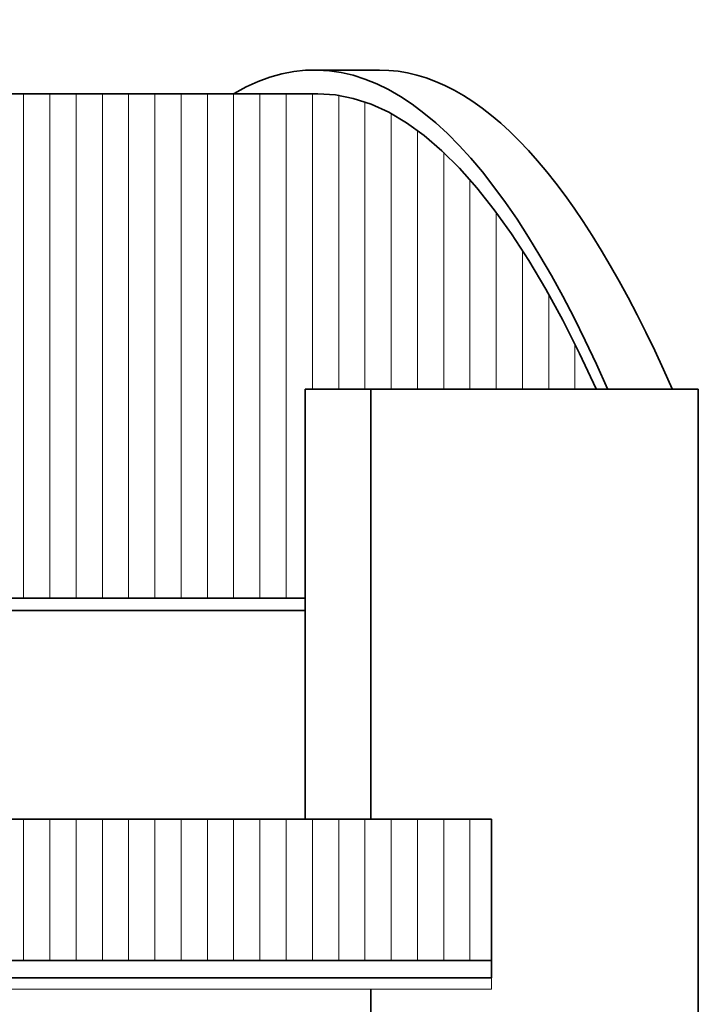
# Model space of a CAD drawing. Units: metres. Extents: x 1641 to 14177, y 457 to 4192.
# Drawn here: x 1831 to 1834, y 488 to 492 of the extents above; entities that cross this region are included whole.
import ezdxf

# ---------------------------------------------------------------- set-up
doc = ezdxf.new("R2010")
doc.units = ezdxf.units.M
for name, color, linetype, lineweight in [('A-ROOFOTM', 5, 'Continuous', 9), ('A-ROOFPAM', 8, 'Continuous', 9), ('ARQ_COB_HTC', 9, 'Continuous', 13), ('ARQ_COB_V03', 4, 'Continuous', 13), ('ARQ_VIS_V03', 4, 'Continuous', 0)]:
    doc.layers.add(name, color=color, linetype=linetype, lineweight=lineweight)

# ---------------------------------------------------------------- blocks, each defined once
blk = doc.blocks.new('FP_1_2-CORTE 1')
at = {"layer": 'ARQ_COB_HTC'}
for points in [[(-7352.71, 380.14), (-7352.71, 391.14), (-7352.71, 401.16), (-7352.71, 410.18), (-7352.71, 418.19), (-7352.71, 425.16), (-7352.71, 431.09), (-7352.71, 435.96), (-7352.71, 439.75), (-7352.71, 442.47), (-7352.71, 444.1), (-7352.71, 444.64)], [(-7340.71, 380.14), (-7340.71, 391.14), (-7340.71, 401.16), (-7340.71, 410.18), (-7340.71, 418.19), (-7340.71, 425.16), (-7340.71, 431.09), (-7340.71, 435.96), (-7340.71, 439.75), (-7340.71, 442.47), (-7340.71, 444.1), (-7340.71, 444.64)], [(-7328.71, 380.14), (-7328.71, 391.14), (-7328.71, 401.16), (-7328.71, 410.18), (-7328.71, 418.19), (-7328.71, 425.16), (-7328.71, 431.09), (-7328.71, 435.96), (-7328.71, 439.75), (-7328.71, 442.47), (-7328.71, 444.1), (-7328.71, 444.64)], [(-7316.71, 380.14), (-7316.71, 391.14), (-7316.71, 401.16), (-7316.71, 410.18), (-7316.71, 418.19), (-7316.71, 425.16), (-7316.71, 431.09), (-7316.71, 435.96), (-7316.71, 439.75), (-7316.71, 442.47), (-7316.71, 444.1), (-7316.71, 444.64)], [(-7304.71, 380.14), (-7304.71, 391.14), (-7304.71, 401.16), (-7304.71, 410.18), (-7304.71, 418.19), (-7304.71, 425.16), (-7304.71, 431.09), (-7304.71, 435.96), (-7304.71, 439.75), (-7304.71, 442.47), (-7304.71, 444.1), (-7304.71, 444.64)], [(-7292.71, 380.14), (-7292.71, 391.14), (-7292.71, 401.16), (-7292.71, 410.18), (-7292.71, 418.19), (-7292.71, 425.16), (-7292.71, 431.09), (-7292.71, 435.96), (-7292.71, 439.75), (-7292.71, 442.47), (-7292.71, 444.1), (-7292.71, 444.64)], [(-7280.71, 380.14), (-7280.71, 391.14), (-7280.71, 401.16), (-7280.71, 410.18), (-7280.71, 418.19), (-7280.71, 425.16), (-7280.71, 431.09), (-7280.71, 435.96), (-7280.71, 439.75), (-7280.71, 442.47), (-7280.71, 444.1), (-7280.71, 444.64)], [(-7268.71, 380.14), (-7268.71, 391.14), (-7268.71, 401.16), (-7268.71, 410.18), (-7268.71, 418.19), (-7268.71, 425.16), (-7268.71, 431.09), (-7268.71, 435.96), (-7268.71, 439.75), (-7268.71, 442.47), (-7268.71, 444.1), (-7268.71, 444.64)], [(-7256.71, 380.14), (-7256.71, 391.14), (-7256.71, 401.16), (-7256.71, 410.18), (-7256.71, 418.19), (-7256.71, 425.16), (-7256.71, 431.09), (-7256.71, 435.96), (-7256.71, 439.75), (-7256.71, 442.47), (-7256.71, 444.1), (-7256.71, 444.64)], [(-7244.71, 380.14), (-7244.71, 391.14), (-7244.71, 401.16), (-7244.71, 410.18), (-7244.71, 418.19), (-7244.71, 425.16), (-7244.71, 431.09), (-7244.71, 435.96), (-7244.71, 439.75), (-7244.71, 442.47), (-7244.71, 444.1), (-7244.71, 444.64)], [(-7232.71, 380.14), (-7232.71, 391.14), (-7232.71, 401.16), (-7232.71, 410.18), (-7232.71, 418.19), (-7232.71, 425.16), (-7232.71, 431.09), (-7232.71, 435.96), (-7232.71, 439.75), (-7232.71, 442.47), (-7232.71, 444.1), (-7232.71, 444.64)], [(-7220.71, 380.14), (-7220.71, 391.14), (-7220.71, 401.16), (-7220.71, 410.18), (-7220.71, 418.19), (-7220.71, 425.16), (-7220.71, 431.09), (-7220.71, 435.96), (-7220.71, 439.75), (-7220.71, 442.47), (-7220.71, 444.1), (-7220.71, 444.64)], [(-7208.71, 380.14), (-7208.71, 391.14), (-7208.71, 401.16), (-7208.71, 410.18), (-7208.71, 418.19), (-7208.71, 425.16), (-7208.71, 431.09), (-7208.71, 435.96), (-7208.71, 439.75), (-7208.71, 442.47), (-7208.71, 444.1), (-7208.71, 444.64)], [(-7196.71, 380.14), (-7196.71, 391.14), (-7196.71, 401.16), (-7196.71, 410.18), (-7196.71, 418.19), (-7196.71, 425.16), (-7196.71, 431.09), (-7196.71, 435.96), (-7196.71, 439.75), (-7196.71, 442.47), (-7196.71, 444.1), (-7196.71, 444.64)], [(-7184.71, 380.14), (-7184.71, 391.14), (-7184.71, 401.16), (-7184.71, 410.18), (-7184.71, 418.19), (-7184.71, 425.16), (-7184.71, 431.09), (-7184.71, 435.96), (-7184.71, 439.75), (-7184.71, 442.47), (-7184.71, 444.1), (-7184.71, 444.64)], [(-7172.71, 380.14), (-7172.71, 391.14), (-7172.71, 401.16), (-7172.71, 410.18), (-7172.71, 418.19), (-7172.71, 425.16), (-7172.71, 431.09), (-7172.71, 435.96), (-7172.71, 439.75), (-7172.71, 442.47), (-7172.71, 444.1), (-7172.71, 444.64)], [(-7160.71, 380.14), (-7160.71, 391.14), (-7160.71, 401.16), (-7160.71, 410.18), (-7160.71, 418.19), (-7160.71, 425.16), (-7160.71, 431.09), (-7160.71, 435.96), (-7160.71, 439.75), (-7160.71, 442.47), (-7160.71, 444.1), (-7160.71, 444.64)], [(-7148.71, 380.14), (-7148.71, 391.14), (-7148.71, 401.16), (-7148.71, 410.18), (-7148.71, 418.19), (-7148.71, 425.16), (-7148.71, 431.09), (-7148.71, 435.96), (-7148.71, 439.75), (-7148.71, 442.47), (-7148.71, 444.1), (-7148.71, 444.64)]]:
    blk.add_lwpolyline(points, dxfattribs=at)
blk = doc.blocks.new('FP_1_3-CORTE 1')
at = {"layer": 'ARQ_COB_HTC'}
for p, q in [((-7352.71, 775.54), (-7352.71, 776.13)), ((-7352.71, 773.78), (-7352.71, 775.54)), ((-7352.71, 770.84), (-7352.71, 773.78)), ((-7340.71, 775.54), (-7340.71, 776.13)), ((-7340.71, 773.78), (-7340.71, 775.54)), ((-7340.71, 770.84), (-7340.71, 773.78)), ((-7328.71, 775.54), (-7328.71, 776.13)), ((-7328.71, 773.78), (-7328.71, 775.54)), ((-7328.71, 770.84), (-7328.71, 773.78)), ((-7316.71, 775.54), (-7316.71, 776.13)), ((-7316.71, 773.78), (-7316.71, 775.54)), ((-7316.71, 770.84), (-7316.71, 773.78)), ((-7304.71, 775.54), (-7304.71, 776.13)), ((-7304.71, 773.78), (-7304.71, 775.54)), ((-7304.71, 770.84), (-7304.71, 773.78)), ((-7292.71, 775.54), (-7292.71, 776.13)), ((-7292.71, 773.78), (-7292.71, 775.54)), ((-7292.71, 770.84), (-7292.71, 773.78)), ((-7280.71, 775.54), (-7280.71, 776.13)), ((-7280.71, 773.78), (-7280.71, 775.54)), ((-7280.71, 770.84), (-7280.71, 773.78)), ((-7268.71, 775.54), (-7268.71, 776.13)), ((-7268.71, 773.78), (-7268.71, 775.54)), ((-7268.71, 770.84), (-7268.71, 773.78)), ((-7256.71, 775.54), (-7256.71, 776.13)), ((-7256.71, 773.78), (-7256.71, 775.54)), ((-7256.71, 770.84), (-7256.71, 773.78)), ((-7244.71, 775.54), (-7244.71, 776.13)), ((-7244.71, 773.78), (-7244.71, 775.54)), ((-7244.71, 770.84), (-7244.71, 773.78)), ((-7232.71, 775.54), (-7232.71, 776.13)), ((-7232.71, 773.78), (-7232.71, 775.54)), ((-7232.71, 770.84), (-7232.71, 773.78)), ((-7220.71, 775.52), (-7220.71, 776.13)), ((-7220.71, 773.7), (-7220.71, 775.52)), ((-7208.71, 775.31), (-7208.71, 775.39)), ((-7208.71, 773.33), (-7208.71, 775.31)), ((-7352.71, 766.73), (-7352.71, 770.84)), ((-7340.71, 766.73), (-7340.71, 770.84)), ((-7328.71, 766.73), (-7328.71, 770.84)), ((-7316.71, 766.73), (-7316.71, 770.84)), ((-7304.71, 766.73), (-7304.71, 770.84)), ((-7292.71, 766.73), (-7292.71, 770.84)), ((-7280.71, 766.73), (-7280.71, 770.84)), ((-7268.71, 766.73), (-7268.71, 770.84)), ((-7256.71, 766.73), (-7256.71, 770.84)), ((-7244.71, 766.73), (-7244.71, 770.84)), ((-7232.71, 766.73), (-7232.71, 770.84)), ((-7220.71, 770.67), (-7220.71, 773.7)), ((-7220.71, 766.43), (-7220.71, 770.67)), ((-7208.71, 770.17), (-7208.71, 773.33)), ((-7208.71, 765.82), (-7208.71, 770.17)), ((-7196.71, 772.31), (-7196.71, 772.38)), ((-7196.71, 768.83), (-7196.71, 772.31)), ((-7352.71, 761.46), (-7352.71, 766.73)), ((-7340.71, 761.46), (-7340.71, 766.73)), ((-7328.71, 761.46), (-7328.71, 766.73)), ((-7316.71, 761.46), (-7316.71, 766.73)), ((-7304.71, 761.46), (-7304.71, 766.73)), ((-7292.71, 761.46), (-7292.71, 766.73)), ((-7280.71, 761.46), (-7280.71, 766.73)), ((-7268.71, 761.46), (-7268.71, 766.73)), ((-7256.71, 761.46), (-7256.71, 766.73)), ((-7244.71, 761.46), (-7244.71, 766.73)), ((-7232.71, 761.46), (-7232.71, 766.73)), ((-7220.71, 760.98), (-7220.71, 766.43)), ((-7208.71, 760.29), (-7208.71, 765.82)), ((-7196.71, 764.24), (-7196.71, 768.83)), ((-7184.71, 766.9), (-7184.71, 767.04)), ((-7184.71, 761.52), (-7184.71, 766.9)), ((-7352.71, 755.01), (-7352.71, 761.46)), ((-7340.71, 755.01), (-7340.71, 761.46)), ((-7328.71, 755.01), (-7328.71, 761.46)), ((-7316.71, 755.01), (-7316.71, 761.46)), ((-7304.71, 755.01), (-7304.71, 761.46)), ((-7292.71, 755.01), (-7292.71, 761.46)), ((-7280.71, 755.01), (-7280.71, 761.46)), ((-7268.71, 755.01), (-7268.71, 761.46)), ((-7256.71, 755.01), (-7256.71, 761.46)), ((-7244.71, 755.01), (-7244.71, 761.46)), ((-7232.71, 755.01), (-7232.71, 761.46)), ((-7220.71, 754.33), (-7220.71, 760.98)), ((-7208.71, 753.58), (-7208.71, 760.29)), ((-7196.71, 758.53), (-7196.71, 764.24)), ((-7184.71, 754.92), (-7184.71, 761.52)), ((-7196.71, 751.7), (-7196.71, 758.53)), ((-7172.71, 759.3), (-7172.71, 759.35)), ((-7172.71, 752.53), (-7172.71, 759.3)), ((-7352.71, 747.4), (-7352.71, 755.01)), ((-7340.71, 747.4), (-7340.71, 755.01)), ((-7328.71, 747.4), (-7328.71, 755.01)), ((-7316.71, 747.4), (-7316.71, 755.01)), ((-7304.71, 747.4), (-7304.71, 755.01)), ((-7292.71, 747.4), (-7292.71, 755.01)), ((-7280.71, 747.4), (-7280.71, 755.01)), ((-7268.71, 747.4), (-7268.71, 755.01)), ((-7256.71, 747.4), (-7256.71, 755.01)), ((-7244.71, 747.4), (-7244.71, 755.01)), ((-7232.71, 747.4), (-7232.71, 755.01)), ((-7220.71, 746.48), (-7220.71, 754.33)), ((-7208.71, 745.71), (-7208.71, 753.58)), ((-7196.71, 743.78), (-7196.71, 751.7)), ((-7184.71, 747.09), (-7184.71, 754.92)), ((-7172.71, 744.62), (-7172.71, 752.53)), ((-7352.71, 738.64), (-7352.71, 747.4)), ((-7340.71, 738.64), (-7340.71, 747.4)), ((-7328.71, 738.64), (-7328.71, 747.4)), ((-7316.71, 738.64), (-7316.71, 747.4)), ((-7304.71, 738.64), (-7304.71, 747.4)), ((-7292.71, 738.64), (-7292.71, 747.4)), ((-7280.71, 738.64), (-7280.71, 747.4)), ((-7268.71, 738.64), (-7268.71, 747.4)), ((-7256.71, 738.64), (-7256.71, 747.4)), ((-7244.71, 738.64), (-7244.71, 747.4)), ((-7232.71, 738.64), (-7232.71, 747.4)), ((-7184.71, 738.04), (-7184.71, 747.09)), ((-7160.71, 749.17), (-7160.71, 749.29)), ((-7160.71, 741.21), (-7160.71, 749.17)), ((-7220.71, 737.43), (-7220.71, 746.48)), ((-7208.71, 736.66), (-7208.71, 745.71)), ((-7196.71, 734.75), (-7196.71, 743.78)), ((-7172.71, 735.59), (-7172.71, 744.62)), ((-7352.71, 728.72), (-7352.71, 738.64)), ((-7340.71, 728.72), (-7340.71, 738.64)), ((-7328.71, 728.72), (-7328.71, 738.64)), ((-7316.71, 728.72), (-7316.71, 738.64)), ((-7304.71, 728.72), (-7304.71, 738.64)), ((-7292.71, 728.72), (-7292.71, 738.64)), ((-7280.71, 728.72), (-7280.71, 738.64)), ((-7268.71, 728.72), (-7268.71, 738.64)), ((-7256.71, 728.72), (-7256.71, 738.64)), ((-7244.71, 728.72), (-7244.71, 738.64)), ((-7232.71, 728.72), (-7232.71, 738.64)), ((-7184.71, 727.79), (-7184.71, 738.04)), ((-7160.71, 732.23), (-7160.71, 741.21)), ((-7220.71, 727.19), (-7220.71, 737.43)), ((-7208.71, 726.45), (-7208.71, 736.66)), ((-7196.71, 724.62), (-7196.71, 734.75)), ((-7172.71, 725.43), (-7172.71, 735.59)), ((-7148.71, 736.69), (-7148.71, 736.82)), ((-7148.71, 726.49), (-7148.71, 736.69)), ((-7160.71, 722.23), (-7160.71, 732.23)), ((-7352.71, 717.65), (-7352.71, 728.72)), ((-7340.71, 717.65), (-7340.71, 728.72)), ((-7328.71, 717.65), (-7328.71, 728.72)), ((-7316.71, 717.65), (-7316.71, 728.72)), ((-7304.71, 717.65), (-7304.71, 728.72)), ((-7292.71, 717.65), (-7292.71, 728.72)), ((-7280.71, 717.65), (-7280.71, 728.72)), ((-7268.71, 717.65), (-7268.71, 728.72)), ((-7256.71, 717.65), (-7256.71, 728.72)), ((-7244.71, 717.65), (-7244.71, 728.72)), ((-7232.71, 717.65), (-7232.71, 728.72)), ((-7220.71, 715.77), (-7220.71, 727.19)), ((-7208.71, 715.09), (-7208.71, 726.45)), ((-7196.71, 713.4), (-7196.71, 724.62)), ((-7184.71, 716.33), (-7184.71, 727.79)), ((-7172.71, 714.15), (-7172.71, 725.43)), ((-7148.71, 715.13), (-7148.71, 726.49)), ((-7160.71, 711.22), (-7160.71, 722.23)), ((-7136.71, 721.85), (-7136.71, 721.89)), ((-7136.71, 710.87), (-7136.71, 721.85)), ((-7352.71, 705.44), (-7352.71, 717.65)), ((-7340.71, 705.44), (-7340.71, 717.65)), ((-7328.71, 705.44), (-7328.71, 717.65)), ((-7316.71, 705.44), (-7316.71, 717.65)), ((-7304.71, 705.44), (-7304.71, 717.65)), ((-7292.71, 705.44), (-7292.71, 717.65)), ((-7280.71, 705.44), (-7280.71, 717.65)), ((-7268.71, 705.44), (-7268.71, 717.65)), ((-7256.71, 705.44), (-7256.71, 717.65)), ((-7244.71, 705.44), (-7244.71, 717.65)), ((-7232.71, 705.44), (-7232.71, 717.65)), ((-7220.71, 703.17), (-7220.71, 715.77)), ((-7184.71, 703.67), (-7184.71, 716.33)), ((-7208.71, 702.57), (-7208.71, 715.09)), ((-7196.71, 701.09), (-7196.71, 713.4)), ((-7172.71, 701.75), (-7172.71, 714.15)), ((-7160.71, 699.21), (-7160.71, 711.22)), ((-7148.71, 702.62), (-7148.71, 715.13)), ((-7136.71, 698.9), (-7136.71, 710.87)), ((-7352.71, 692.1), (-7352.71, 705.44)), ((-7340.71, 692.1), (-7340.71, 705.44)), ((-7328.71, 692.1), (-7328.71, 705.44)), ((-7316.71, 692.1), (-7316.71, 705.44)), ((-7304.71, 692.1), (-7304.71, 705.44)), ((-7292.71, 692.1), (-7292.71, 705.44)), ((-7280.71, 692.1), (-7280.71, 705.44)), ((-7268.71, 692.1), (-7268.71, 705.44)), ((-7256.71, 692.1), (-7256.71, 705.44)), ((-7244.71, 692.1), (-7244.71, 705.44)), ((-7232.71, 692.1), (-7232.71, 705.44)), ((-7220.71, 689.4), (-7220.71, 703.17)), ((-7208.71, 688.91), (-7208.71, 702.57)), ((-7184.71, 689.82), (-7184.71, 703.67)), ((-7148.71, 688.96), (-7148.71, 702.62)), ((-7124.71, 704.3), (-7124.71, 704.44)), ((-7124.71, 690.34), (-7124.71, 704.3)), ((-7196.71, 687.71), (-7196.71, 701.09)), ((-7172.71, 688.25), (-7172.71, 701.75)), ((-7160.71, 686.2), (-7160.71, 699.21)), ((-7136.71, 685.94), (-7136.71, 698.9)), ((-7352.71, 677.63), (-7352.71, 692.1)), ((-7340.71, 677.63), (-7340.71, 692.1)), ((-7328.71, 677.63), (-7328.71, 692.1)), ((-7316.71, 677.63), (-7316.71, 692.1)), ((-7304.71, 677.63), (-7304.71, 692.1)), ((-7292.71, 677.63), (-7292.71, 692.1)), ((-7280.71, 677.63), (-7280.71, 692.1)), ((-7268.71, 677.63), (-7268.71, 692.1)), ((-7256.71, 677.63), (-7256.71, 692.1)), ((-7244.71, 677.63), (-7244.71, 692.1)), ((-7232.71, 677.63), (-7232.71, 692.1)), ((-7220.71, 674.47), (-7220.71, 689.4)), ((-7208.71, 674.12), (-7208.71, 688.91)), ((-7184.71, 674.78), (-7184.71, 689.82)), ((-7148.71, 674.18), (-7148.71, 688.96)), ((-7124.71, 675.18), (-7124.71, 690.34)), ((-7196.71, 673.25), (-7196.71, 687.71)), ((-7172.71, 673.66), (-7172.71, 688.25)), ((-7160.71, 672.2), (-7160.71, 686.2)), ((-7136.71, 672), (-7136.71, 685.94)), ((-7112.71, 684.38), (-7112.71, 684.42)), ((-7112.71, 670.88), (-7112.71, 684.38)), ((-7352.71, 662.04), (-7352.71, 677.63)), ((-7340.71, 662.04), (-7340.71, 677.63)), ((-7328.71, 662.04), (-7328.71, 677.63)), ((-7316.71, 662.04), (-7316.71, 677.63)), ((-7304.71, 662.04), (-7304.71, 677.63)), ((-7292.71, 662.04), (-7292.71, 677.63)), ((-7280.71, 662.04), (-7280.71, 677.63)), ((-7268.71, 662.04), (-7268.71, 677.63)), ((-7256.71, 662.04), (-7256.71, 677.63)), ((-7244.71, 662.04), (-7244.71, 677.63)), ((-7232.71, 662.04), (-7232.71, 677.63)), ((-7184.71, 658.58), (-7184.71, 674.78)), ((-7124.71, 658.81), (-7124.71, 675.18)), ((-7220.71, 658.39), (-7220.71, 674.47)), ((-7208.71, 658.2), (-7208.71, 674.12)), ((-7196.71, 657.73), (-7196.71, 673.25)), ((-7172.71, 657.97), (-7172.71, 673.66)), ((-7160.71, 657.22), (-7160.71, 672.2)), ((-7148.71, 658.26), (-7148.71, 674.18)), ((-7136.71, 657.08), (-7136.71, 672)), ((-7112.71, 656.48), (-7112.71, 670.88)), ((-7352.71, 645.34), (-7352.71, 662.04)), ((-7340.71, 645.34), (-7340.71, 662.04)), ((-7328.71, 645.34), (-7328.71, 662.04)), ((-7316.71, 645.34), (-7316.71, 662.04)), ((-7304.71, 645.34), (-7304.71, 662.04)), ((-7292.71, 645.34), (-7292.71, 662.04)), ((-7280.71, 645.34), (-7280.71, 662.04)), ((-7268.71, 645.34), (-7268.71, 662.04)), ((-7256.71, 645.34), (-7256.71, 662.04)), ((-7244.71, 645.34), (-7244.71, 662.04)), ((-7232.71, 645.34), (-7232.71, 662.04)), ((-7100.71, 661.6), (-7100.71, 661.74)), ((-7100.71, 651.63), (-7100.71, 661.6)), ((-7220.71, 641.16), (-7220.71, 658.39)), ((-7208.71, 641.16), (-7208.71, 658.2)), ((-7196.71, 641.15), (-7196.71, 657.73)), ((-7184.71, 641.21), (-7184.71, 658.58)), ((-7172.71, 641.2), (-7172.71, 657.97)), ((-7160.71, 641.26), (-7160.71, 657.22)), ((-7148.71, 641.23), (-7148.71, 658.26)), ((-7136.71, 641.2), (-7136.71, 657.08)), ((-7124.71, 641.26), (-7124.71, 658.81)), ((-7112.71, 641.2), (-7112.71, 656.48)), ((-7100.71, 641.25), (-7100.71, 651.63)), ((-7352.71, 627.55), (-7352.71, 645.34)), ((-7340.71, 627.55), (-7340.71, 645.34)), ((-7328.71, 627.55), (-7328.71, 645.34)), ((-7316.71, 627.55), (-7316.71, 645.34)), ((-7304.71, 627.55), (-7304.71, 645.34)), ((-7292.71, 627.55), (-7292.71, 645.34)), ((-7280.71, 627.55), (-7280.71, 645.34)), ((-7268.71, 627.55), (-7268.71, 645.34)), ((-7256.71, 627.55), (-7256.71, 645.34)), ((-7244.71, 627.55), (-7244.71, 645.34)), ((-7232.71, 627.55), (-7232.71, 645.34)), ((-7352.71, 608.66), (-7352.71, 627.55)), ((-7340.71, 608.66), (-7340.71, 627.55)), ((-7328.71, 608.66), (-7328.71, 627.55)), ((-7316.71, 608.66), (-7316.71, 627.55)), ((-7304.71, 608.66), (-7304.71, 627.55)), ((-7292.71, 608.66), (-7292.71, 627.55)), ((-7280.71, 608.66), (-7280.71, 627.55)), ((-7268.71, 608.66), (-7268.71, 627.55)), ((-7256.71, 608.66), (-7256.71, 627.55)), ((-7244.71, 608.66), (-7244.71, 627.55)), ((-7232.71, 608.66), (-7232.71, 627.55)), ((-7352.71, 588.7), (-7352.71, 608.66)), ((-7340.71, 588.7), (-7340.71, 608.66)), ((-7328.71, 588.7), (-7328.71, 608.66)), ((-7316.71, 588.7), (-7316.71, 608.66)), ((-7304.71, 588.7), (-7304.71, 608.66)), ((-7292.71, 588.7), (-7292.71, 608.66)), ((-7280.71, 588.7), (-7280.71, 608.66)), ((-7268.71, 588.7), (-7268.71, 608.66)), ((-7256.71, 588.7), (-7256.71, 608.66)), ((-7244.71, 588.7), (-7244.71, 608.66)), ((-7232.71, 588.7), (-7232.71, 608.66)), ((-7352.71, 567.66), (-7352.71, 588.7)), ((-7340.71, 567.66), (-7340.71, 588.7)), ((-7328.71, 567.66), (-7328.71, 588.7)), ((-7316.71, 567.66), (-7316.71, 588.7)), ((-7304.71, 567.66), (-7304.71, 588.7)), ((-7292.71, 567.66), (-7292.71, 588.7)), ((-7280.71, 567.66), (-7280.71, 588.7)), ((-7268.71, 567.66), (-7268.71, 588.7)), ((-7256.71, 567.66), (-7256.71, 588.7)), ((-7244.71, 567.66), (-7244.71, 588.7)), ((-7232.71, 567.66), (-7232.71, 588.7)), ((-7352.71, 545.58), (-7352.71, 567.66)), ((-7340.71, 545.58), (-7340.71, 567.66)), ((-7328.71, 545.58), (-7328.71, 567.66)), ((-7316.71, 545.58), (-7316.71, 567.66)), ((-7304.71, 545.58), (-7304.71, 567.66)), ((-7292.71, 545.58), (-7292.71, 567.66)), ((-7280.71, 545.58), (-7280.71, 567.66)), ((-7268.71, 545.58), (-7268.71, 567.66)), ((-7256.71, 545.58), (-7256.71, 567.66)), ((-7244.71, 545.58), (-7244.71, 567.66)), ((-7232.71, 545.58), (-7232.71, 567.66))]:
    blk.add_line(p, q, dxfattribs=at)

msp = doc.modelspace()

# ---------------------------------------------------------------- linework, layer by layer
at = {"layer": 'A-ROOFPAM'}
for p, q in [((1832.74516, 487.99722), (1832.74516, 487.9457)), ((1832.74516, 487.9457), (1814.1391, 487.9457))]:
    msp.add_line(p, q, dxfattribs=at)
at = {"layer": 'ARQ_COB_V03', "color": 4, "lineweight": 35}
for p, q in [((1832.74516, 488.72221), (1805.34516, 488.72221)), ((1832.74516, 488.72221), (1832.74516, 487.99722)), ((1805.34516, 488.07737), (1832.74516, 488.07737)), ((1805.34516, 487.99722), (1832.74516, 487.99722))]:
    msp.add_line(p, q, dxfattribs=at)
at = {"layer": 'ARQ_VIS_V03', "color": 4, "lineweight": 35}
for p, q in [((1832.23236, 492.14513), (1831.93685, 492.14513)), ((1831.95032, 492.03705), (1814.38193, 492.03705)), ((1833.68986, 490.6874), (1831.89315, 490.6874)), ((1831.89315, 488.72221), (1831.89315, 490.6874)), ((1832.19315, 490.6874), (1832.19315, 488.72221)), ((1833.68986, 484.67737), (1833.68986, 490.6874)), ((1814.4391, 489.73174), (1831.89315, 489.73174)), ((1814.4391, 489.67532), (1831.89315, 489.67532)), ((1832.19315, 487.9457), (1832.19315, 484.67737))]:
    msp.add_line(p, q, dxfattribs=at)
msp.add_lwpolyline([(1833.22361, 490.68884), (1833.1473, 490.85049), (1833.07036, 491.00211), (1832.99283, 491.14363), (1832.91475, 491.27496), (1832.83617, 491.39603), (1832.75712, 491.5068), (1832.67765, 491.60719), (1832.5978, 491.69715), (1832.51761, 491.77665), (1832.43712, 491.84562), (1832.35638, 491.90405), (1832.27542, 491.9519), (1832.1943, 491.98914), (1832.11304, 492.01575), (1832.0317, 492.03172), (1831.95032, 492.03705)], dxfattribs=at)
for centre, start_param, end_param in [((1831.93685, 470.71392), 5.9123424, 6.3829982), ((1832.23236, 470.71392), 5.9123406, 6.2831852)]:
    msp.add_ellipse(centre, major_axis=(0, 21.43121), ratio=0.1723524, start_param=start_param, end_param=end_param, dxfattribs=at)

# ---------------------------------------------------------------- block references
at = {"layer": 'A-ROOFOTM', "color": 4, "lineweight": 35, "xscale": 0.0100000000000449, "yscale": 0.0100000000000449, "zscale": 0.0100000000000449}
msp.add_blockref('FP_1_3-CORTE 1', (1904.13325, 484.27737), dxfattribs=at)
at = {"layer": 'ARQ_COB_HTC', "xscale": 0.0100000000000449, "yscale": 0.0100000000000449, "zscale": 0.0100000000000449}
msp.add_blockref('FP_1_2-CORTE 1', (1904.13325, 484.27737), dxfattribs=at)

doc.saveas('drawing.dxf')
